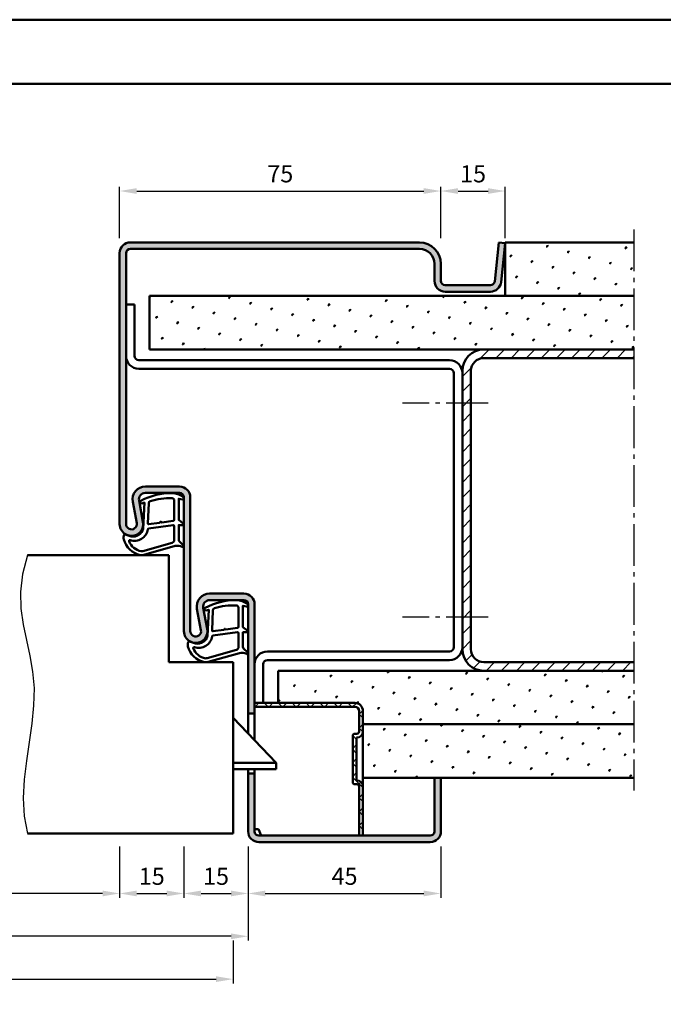
# Model space of a CAD drawing. Units: millimetres. Extents: x 0 to 3780, y -31 to 445.
# Drawn here: x 3394 to 3544, y 216 to 445 of the extents above; entities that cross this region are included whole.
import ezdxf

# ---------------------------------------------------------------- set-up
doc = ezdxf.new("R2010")
doc.units = ezdxf.units.MM
doc.linetypes.add('AM_DIN_G_W050', pattern=[13.75, 9.75, -1.5, 1, -1.5])
for name, color, linetype, lineweight in [('AM_0', 7, 'Continuous', 50), ('AM_1', 14, 'Continuous', 50), ('AM_4', 3, 'Continuous', 25), ('AM_5', 3, 'Continuous', 25), ('AM_7', 4, 'AM_DIN_G_W050', 25), ('AM_8', 1, 'Continuous', 25), ('AM_BOR', 7, 'Continuous', 50)]:
    doc.layers.add(name, color=color, linetype=linetype, lineweight=lineweight)
doc.layers.add('AM_12', color=7, linetype='Continuous', lineweight=50, plot=False)
doc.styles.get("Standard").update_dxf_attribs({"font": 'isocp.shx'})
doc.dimstyles.new('AM_DIN', dxfattribs={"dimtxt": 4, "dimasz": 4, "dimexe": 1, "dimexo": 1, "dimgap": 1.5, "dimtad": 1, "dimdsep": 46, "dimtxsty": 'Standard', "dimcen": 0, "dimclrd": 256, "dimclre": 256, "dimclrt": 2, "dimazin": 2, "dimtp": 0.1, "dimtm": 0.1, "dimtfac": 0.71, "dimtmove": 0, "dimatfit": 3, "dimfxl": 0, "dimlwd": -1, "dimlwe": -1, "dimarcsym": 0})
pattern_1 = [(45, (2675, -580.0036), (-1.314801, 4.906903), [0.635, -4.445]), (135, (2675.2245, -579.779), (-4.906903, 1.3148007), [0.3175, -8.481318]), (135, (2675.2806, -579.723), (-4.906903, 1.3148007), [0.254, -8.544818]), (135, (2675.1684, -579.8352), (-4.906903, 1.3148007), [0.254, -8.544818]), (105, (2675.3368, -579.667), (-4.906903, 1.314801), [0.2032, -4.8768]), (165, (2675.1123, -579.8913), (-3.592102, -3.592102), [0.2032, -4.8768])]

# ---------------------------------------------------------------- blocks, each defined once
blk = doc.blocks.new('DIN_A3_BOS')
at = {"layer": 'AM_12'}
blk.add_lwpolyline([(0, 0), (420, 0), (420, 297), (0, 297)], close=True, dxfattribs=at)
at = {"layer": 'AM_BOR'}
blk.add_lwpolyline([(20, 10), (410, 10), (410, 287), (20, 287)], close=True, dxfattribs=at)
blk = doc.blocks.new('Mörtelschutzkasten stumpf Schließebene 17mm')
at = {"layer": 'AM_8'}
h = blk.add_hatch(dxfattribs=at)
h.set_pattern_fill('_U', color=256, scale=2.3, angle=45, style=0, double=1, pattern_type=0)
h.set_pattern_definition([(45, (1766.868, 2096.7402), (-1.62635, 1.62635), []), (135, (1766.868, 2096.7402), (-1.62635, -1.62635), [])])
edge = h.paths.add_edge_path()
edge.add_line((1784.6, 2078.44), (1784.1, 2078.44))
edge.add_arc((1784.1, 2077.94), 0.5, 90, 180)
edge.add_line((1783.6, 2077.94), (1783.6, 2067.14))
edge.add_arc((1784.1, 2067.14), 0.5, 180, 270)
edge.add_line((1784.1, 2066.64), (1784.6, 2066.64))
edge.add_arc((1784.6, 2066.14), 0.5, 0, 90, ccw=False)
edge.add_line((1785.1, 2066.14), (1785.1, 2054.64))
edge.add_line((1785.1, 2054.64), (1786, 2054.64))
edge.add_line((1786, 2054.64), (1786, 2066.14))
edge.add_arc((1784.6, 2066.14), 1.4, 0, 90)
edge.add_line((1784.6, 2067.54), (1784.5, 2067.54))
edge.add_line((1784.5, 2067.54), (1784.5, 2077.54))
edge.add_line((1784.5, 2077.54), (1784.6, 2077.54))
edge.add_arc((1784.6, 2078.94), 1.4, 270, 360)
edge.add_line((1786, 2078.94), (1786, 2083.74))
edge.add_arc((1784.1, 2083.74), 1.9, 0, 90)
edge.add_line((1784.1, 2085.64), (1760.7, 2085.64))
edge.add_line((1760.7, 2085.64), (1760.7, 2084.74))
edge.add_line((1760.7, 2084.74), (1784.1, 2084.74))
edge.add_arc((1784.1, 2083.74), 1, 0, 90, ccw=False)
edge.add_line((1785.1, 2083.74), (1785.1, 2078.94))
edge.add_arc((1784.6, 2078.94), 0.5, -90, 0, ccw=False)
at = {"layer": 'AM_0'}
for p, q in [((1760.7, 2085.64), (1784.1, 2085.64)), ((1760.7, 2083.14), (1759.2, 2083.14)), ((1760.7, 2084.74), (1784.1, 2084.74)), ((1785.1, 2078.94), (1785.1, 2083.74)), ((1786, 2054.64), (1786, 2083.74)), ((1765.7, 2071.64), (1755.7, 2082.14)), ((1784.6, 2078.44), (1784.1, 2078.44)), ((1784.6, 2078.44), (1784.1, 2078.44)), ((1783.6, 2067.14), (1783.6, 2077.94)), ((1784.6, 2077.54), (1784.5, 2077.54)), ((1784.6, 2077.54), (1784.5, 2077.54)), ((1784.5, 2067.54), (1784.5, 2077.54)), ((1765.7, 2071.64), (1755.7, 2071.64)), ((1765.7, 2070.14), (1765.7, 2071.64)), ((1765.7, 2070.14), (1755.7, 2070.14)), ((1760.7, 2069.14), (1759.2, 2069.14)), ((1784.6, 2066.64), (1784.1, 2066.64)), ((1784.6, 2066.64), (1784.1, 2066.64)), ((1784.6, 2067.54), (1784.5, 2067.54)), ((1785.1, 2054.64), (1785.1, 2066.14)), ((1761.6, 2056.14), (1760.7, 2056.14)), ((1761.6, 2056.14), (1762.2, 2054.64))]:
    blk.add_line(p, q, dxfattribs=at)
for centre, radius, start, end in [((1784.1, 2083.74), 1.9, 0, 90), ((1784.1, 2083.74), 1, 0, 90), ((1784.1, 2077.94), 0.5, 90, 180), ((1784.6, 2078.94), 0.5, 270, 0), ((1784.6, 2078.94), 1.4, 270, 0), ((1784.1, 2067.14), 0.5, 180, 270), ((1784.6, 2066.14), 1.4, 0, 90), ((1784.6, 2066.14), 0.5, 0, 90)]:
    blk.add_arc(centre, radius, start, end, dxfattribs=at)
blk = doc.blocks.new('*D193')
at = {"layer": 'AM_5', "linetype": 'ByBlock'}
for p, q in [((3417, 394.5), (3417, 406.5)), ((3421, 405.5), (3488, 405.5)), ((3492, 394.5), (3492, 406.5))]:
    blk.add_line(p, q, dxfattribs=at)
at = {"layer": 'AM_5'}
for points in [[(3421, 406.17), (3421, 404.83), (3417, 405.5)], [(3488, 406.17), (3488, 404.83), (3492, 405.5)]]:
    blk.add_solid(points, dxfattribs=at)
at = {"layer": 'Defpoints', "color": 0}
for p in [(3492, 405.5), (3417, 393.5), (3492, 393.5)]:
    blk.add_point(p, dxfattribs=at)
at = {"layer": 'AM_5', "color": 2, "insert": (3454.5, 409), "char_height": 4, "attachment_point": 5}
blk.add_mtext('75', dxfattribs=at)
blk = doc.blocks.new('*D195')
at = {"layer": 'AM_5', "linetype": 'ByBlock'}
for p, q in [((3492, 394.5), (3492, 406.5)), ((3496, 405.5), (3503, 405.5)), ((3507, 394.5), (3507, 406.5))]:
    blk.add_line(p, q, dxfattribs=at)
at = {"layer": 'AM_5'}
for points in [[(3496, 406.17), (3496, 404.83), (3492, 405.5)], [(3503, 406.17), (3503, 404.83), (3507, 405.5)]]:
    blk.add_solid(points, dxfattribs=at)
at = {"layer": 'Defpoints', "color": 0}
for p in [(3507, 405.5), (3492, 393.5), (3507, 393.5)]:
    blk.add_point(p, dxfattribs=at)
at = {"layer": 'AM_5', "color": 2, "insert": (3499.5, 409), "char_height": 4, "attachment_point": 5}
blk.add_mtext('15', dxfattribs=at)
blk = doc.blocks.new('*D196')
at = {"layer": 'AM_5', "linetype": 'ByBlock'}
for p, q in [((3352, 252.5), (3352, 240.5)), ((3417, 252.5), (3417, 240.5)), ((3413, 241.5), (3356, 241.5))]:
    blk.add_line(p, q, dxfattribs=at)
at = {"layer": 'AM_5'}
for points in [[(3356, 242.17), (3356, 240.83), (3352, 241.5)], [(3413, 242.17), (3413, 240.83), (3417, 241.5)]]:
    blk.add_solid(points, dxfattribs=at)
at = {"layer": 'Defpoints', "color": 0}
for p in [(3352, 253.5), (3417, 253.5), (3352, 241.5)]:
    blk.add_point(p, dxfattribs=at)
at = {"layer": 'AM_5', "color": 2, "insert": (3384.5, 245.03), "char_height": 4, "attachment_point": 5}
blk.add_mtext('LDB', dxfattribs=at)
blk = doc.blocks.new('*D197')
at = {"layer": 'AM_5', "linetype": 'ByBlock'}
for p, q in [((3432, 252.5), (3432, 240.5)), ((3447, 252.5), (3447, 240.5)), ((3436, 241.5), (3443, 241.5))]:
    blk.add_line(p, q, dxfattribs=at)
at = {"layer": 'AM_5'}
for points in [[(3436, 242.17), (3436, 240.83), (3432, 241.5)], [(3443, 242.17), (3443, 240.83), (3447, 241.5)]]:
    blk.add_solid(points, dxfattribs=at)
at = {"layer": 'Defpoints', "color": 0}
for p in [(3432, 253.5), (3447, 253.5), (3447, 241.5)]:
    blk.add_point(p, dxfattribs=at)
at = {"layer": 'AM_5', "color": 2, "insert": (3439.5, 245), "char_height": 4, "attachment_point": 5}
blk.add_mtext('15', dxfattribs=at)
blk = doc.blocks.new('*D198')
at = {"layer": 'AM_5', "linetype": 'ByBlock'}
for p, q in [((3322, 252.5), (3322, 230.5)), ((3447, 252.5), (3447, 230.5)), ((3443, 231.5), (3326, 231.5))]:
    blk.add_line(p, q, dxfattribs=at)
at = {"layer": 'AM_5'}
for points in [[(3326, 232.17), (3326, 230.83), (3322, 231.5)], [(3443, 232.17), (3443, 230.83), (3447, 231.5)]]:
    blk.add_solid(points, dxfattribs=at)
at = {"layer": 'Defpoints', "color": 0}
for p in [(3322, 253.5), (3447, 253.5), (3322, 231.5)]:
    blk.add_point(p, dxfattribs=at)
at = {"layer": 'AM_5', "color": 2, "insert": (3384.5, 235), "char_height": 4, "attachment_point": 5}
blk.add_mtext('FMB', dxfattribs=at)
blk = doc.blocks.new('*D199')
at = {"layer": 'AM_5', "linetype": 'ByBlock'}
for p, q in [((3447, 252.5), (3447, 240.5)), ((3492, 252.5), (3492, 240.5)), ((3451, 241.5), (3488, 241.5))]:
    blk.add_line(p, q, dxfattribs=at)
at = {"layer": 'AM_5'}
for points in [[(3451, 242.17), (3451, 240.83), (3447, 241.5)], [(3488, 242.17), (3488, 240.83), (3492, 241.5)]]:
    blk.add_solid(points, dxfattribs=at)
at = {"layer": 'Defpoints', "color": 0}
for p in [(3447, 253.5), (3492, 253.5), (3492, 241.5)]:
    blk.add_point(p, dxfattribs=at)
at = {"layer": 'AM_5', "color": 2, "insert": (3469.5, 245), "char_height": 4, "attachment_point": 5}
blk.add_mtext('45', dxfattribs=at)
blk = doc.blocks.new('*D201')
at = {"layer": 'AM_5', "linetype": 'ByBlock'}
for p, q in [((3325.5, 230.5), (3325.5, 220.5)), ((3443.5, 230.5), (3443.5, 220.5)), ((3329.5, 221.5), (3439.5, 221.5))]:
    blk.add_line(p, q, dxfattribs=at)
at = {"layer": 'AM_5'}
for points in [[(3329.5, 222.17), (3329.5, 220.83), (3325.5, 221.5)], [(3439.5, 222.17), (3439.5, 220.83), (3443.5, 221.5)]]:
    blk.add_solid(points, dxfattribs=at)
at = {"layer": 'Defpoints', "color": 0}
for p in [(3325.5, 231.5), (3443.5, 231.5), (3443.5, 221.5)]:
    blk.add_point(p, dxfattribs=at)
at = {"layer": 'AM_5', "color": 2, "insert": (3384.5, 225), "char_height": 4, "attachment_point": 5}
blk.add_mtext('TAB', dxfattribs=at)
blk = doc.blocks.new('*D203')
at = {"layer": 'AM_5', "linetype": 'ByBlock'}
for p, q in [((3417, 252.5), (3417, 240.5)), ((3432, 252.5), (3432, 240.5)), ((3421, 241.5), (3428, 241.5))]:
    blk.add_line(p, q, dxfattribs=at)
at = {"layer": 'AM_5'}
for points in [[(3421, 242.17), (3421, 240.83), (3417, 241.5)], [(3428, 242.17), (3428, 240.83), (3432, 241.5)]]:
    blk.add_solid(points, dxfattribs=at)
at = {"layer": 'Defpoints', "color": 0}
for p in [(3417, 253.5), (3432, 253.5), (3432, 241.5)]:
    blk.add_point(p, dxfattribs=at)
at = {"layer": 'AM_5', "color": 2, "insert": (3424.5, 245), "char_height": 4, "attachment_point": 5}
blk.add_mtext('15', dxfattribs=at)

msp = doc.modelspace()

# ---------------------------------------------------------------- hatches: boundary and pattern name
at = {"layer": 'AM_8'}
h = msp.add_hatch(color=256, dxfattribs=at)
h.dxf.hatch_style = 1
h.paths.add_polyline_path([(3417, 327.75, 1.0968549), (3422.453, 328.255), (3421.525, 333.225, -0.4693847), (3423, 335), (3431, 335, -0.4142136), (3432, 334), (3432, 302.75, 1.0968549), (3437.453, 303.255), (3436.525, 308.225, -0.4693847), (3438, 310), (3446, 310, -0.4142136), (3447, 309), (3447, 283.5), (3448.5, 283.5), (3448.5, 309, 0.4142136), (3446, 311.5), (3438, 311.5, 0.4693847), (3435.051, 307.949), (3435.979, 302.979, -1.0968549), (3433.5, 302.75), (3433.5, 334, 0.4142136), (3431, 336.5), (3423, 336.5, 0.4693847), (3420.051, 332.949), (3420.979, 327.979, -1.0968549), (3418.5, 327.75), (3418.5, 391, -0.4142136), (3419.5, 392), (3487, 392, -0.4142136), (3490.5, 388.5), (3490.5, 384.5, 0.4142136), (3493, 382), (3503.557, 382, 0.383864), (3506.043, 384.239), (3507, 393.343), (3505.508, 393.5), (3504.551, 384.395, -0.383864), (3503.557, 383.5), (3493, 383.5, -0.4142136), (3492, 384.5), (3492, 388.5, 0.4142136), (3487, 393.5), (3419.5, 393.5, 0.4142136), (3417, 391)])
h = msp.add_hatch(dxfattribs=at)
h.set_pattern_fill('SWAMP', color=256, scale=0.2, angle=45)
h.set_pattern_definition(pattern_1)
h.paths.add_polyline_path([(3537, 381), (3537, 393.5), (3507, 393.5), (3507, 381)])
h = msp.add_hatch(dxfattribs=at)
h.set_pattern_fill('SWAMP', color=256, scale=0.2, angle=45)
h.set_pattern_definition(pattern_1)
h.paths.add_polyline_path([(3537, 368.5), (3537, 381), (3424, 381), (3424, 368.5)])
h = msp.add_hatch(dxfattribs=at)
h.set_pattern_fill('_U', color=256, scale=2.5, angle=45, pattern_type=0)
h.set_pattern_definition([(45, (2675, -580.0036), (-1.767767, 1.767767), [])])
h.paths.add_polyline_path([(3537, 368.5), (3502, 368.5, 0.4142136), (3497, 363.5), (3497, 298.5, 0.4142136), (3502, 293.5), (3537, 293.5), (3537, 295.5), (3502, 295.5, -0.4142136), (3499, 298.5), (3499, 363.5, -0.4142136), (3502, 366.5), (3537, 366.5)])
h = msp.add_hatch(dxfattribs=at)
h.set_pattern_fill('SWAMP', color=256, scale=0.2, angle=45)
h.set_pattern_definition(pattern_1)
h.paths.add_polyline_path([(3537, 281), (3537, 293.5), (3454, 293.5), (3454, 286), (3471.9, 286, -0.4142136), (3473.8, 284.1), (3473.8, 281)])
h = msp.add_hatch(dxfattribs=at)
h.set_pattern_fill('SWAMP', color=256, scale=0.2, angle=45)
h.set_pattern_definition(pattern_1)
h.paths.add_polyline_path([(3473.8, 281), (3473.8, 268.5), (3537, 268.5), (3537, 281)])
h = msp.add_hatch(color=256, dxfattribs=at)
h.dxf.hatch_style = 1
h.paths.add_polyline_path([(3489.5, 253.5, 0.4142136), (3492, 256), (3492, 268.5), (3490.5, 268.5), (3490.5, 256, -0.4142136), (3489.5, 255), (3449.5, 255, -0.4142136), (3448.5, 256), (3448.5, 269.5), (3447, 269.5), (3447, 256, 0.4142136), (3449.5, 253.5)])

# ---------------------------------------------------------------- linework, layer by layer
at = {"layer": 'AM_0'}
for p, q in [((3487, 393.5), (3419.5, 393.5)), ((3505.508, 393.5), (3504.551, 384.395)), ((3507, 393.343), (3505.508, 393.5)), ((3507, 393.343), (3506.043, 384.239)), ((3507, 393.5), (3507, 381)), ((3507, 393.5), (3537, 393.5)), ((3417, 391), (3417, 327.75)), ((3418.5, 391), (3418.5, 327.75)), ((3487, 392), (3419.5, 392)), ((3490.5, 384.5), (3490.5, 388.5)), ((3492, 384.5), (3492, 388.5)), ((3503.557, 383.5), (3493, 383.5)), ((3503.557, 382), (3493, 382)), ((3424, 381), (3424, 368.5)), ((3424, 381), (3537, 381)), ((3420.5, 379), (3418.5, 379)), ((3420.5, 379), (3420.5, 367)), ((3424, 368.5), (3537.025, 368.5)), ((3421.5, 366), (3494, 366)), ((3502, 366.5), (3537, 366.5)), ((3421.5, 364), (3494, 364)), ((3497, 363.5), (3497, 298.5)), ((3499, 363.5), (3499, 298.5)), ((3495, 363), (3495, 299)), ((3423, 336.5), (3431, 336.5)), ((3423, 335), (3431, 335)), ((3432, 302.75), (3432, 334)), ((3433.5, 334), (3433.5, 302.75)), ((3420.979, 327.979), (3420.051, 332.949)), ((3422.453, 328.255), (3421.525, 333.225)), ((3428.5, 320.5), (3395.5, 320.5)), ((3428.5, 295.5), (3428.5, 320.5)), ((3438, 311.5), (3446, 311.5)), ((3437.453, 303.255), (3436.525, 308.225)), ((3438, 310), (3446, 310)), ((3447, 278.825), (3447, 309)), ((3448.5, 277.25), (3448.5, 309)), ((3435.979, 302.979), (3435.051, 307.949)), ((3451.5, 298), (3494, 298)), ((3443.5, 295.5), (3428.5, 295.5)), ((3443.5, 255.5), (3443.5, 295.5)), ((3450.5, 286), (3450.5, 295)), ((3451.5, 296), (3494, 296)), ((3502, 295.5), (3537, 295.5)), ((3454, 293.5), (3537.025, 293.5)), ((3454, 286), (3454, 293.5)), ((3473.8, 281), (3537, 281)), ((3447, 256), (3447, 270.5)), ((3448.5, 256), (3448.5, 270.5)), ((3473.8, 268.5), (3537, 268.5)), ((3490.5, 256), (3490.5, 268.5)), ((3492, 256), (3492, 268.5)), ((3395.5, 255.5), (3443.5, 255.5)), ((3489.5, 255), (3449.5, 255)), ((3489.5, 253.5), (3449.5, 253.5))]:
    msp.add_line(p, q, dxfattribs=at)
for centre, radius, start, end in [((3419.5, 391), 2.5, 90, 180), ((3487, 388.5), 5, 0, 90), ((3419.5, 391), 1, 90, 180), ((3487, 388.5), 3.5, 0, 90), ((3493, 384.5), 2.5, 180, 270), ((3493, 384.5), 1, 180, 270), ((3503.557, 384.5), 1, 270, 354), ((3503.557, 384.5), 2.5, 270, 354), ((3502, 363.5), 5, 90, 180), ((3421.5, 367), 3, 180, 270), ((3421.5, 367), 1, 180, 270), ((3494, 363), 3, 0, 90), ((3502, 363.5), 3, 90, 180), ((3494, 363), 1, 0, 90), ((3423, 333.5), 3, 90, 190.57858), ((3431, 334), 2.5, 0, 90), ((3423, 333.5), 1.5, 90, 190.57858), ((3431, 334), 1, 0, 90), ((3419.75, 327.75), 2.75, 180, 10.57858), ((3419.75, 327.75), 1.25, 180, 10.57858), ((3438, 308.5), 3, 90, 190.57858), ((3446, 309), 2.5, 0, 90), ((3438, 308.5), 1.5, 90, 190.57858), ((3446, 309), 1, 0, 90), ((3434.75, 302.75), 2.75, 180, 10.57858), ((3434.75, 302.75), 1.25, 180, 10.57858), ((3494, 299), 3, 270, 0), ((3494, 299), 1, 270, 0), ((3451.5, 295), 3, 90, 180), ((3502, 298.5), 5, 180, 270), ((3502, 298.5), 3, 180, 270), ((3451.5, 295), 1, 90, 180), ((3449.5, 256), 2.5, 180, 270), ((3449.5, 256), 1, 180, 270), ((3489.5, 256), 2.5, 270, 0), ((3489.5, 256), 1, 270, 0)]:
    msp.add_arc(centre, radius, start, end, dxfattribs=at)
at = {"layer": 'AM_1'}
for points in [[(3431.85, 334.05, -0.8225617), (3431.647, 333.498), (3430.797, 333.672), (3430.797, 328.705), (3431.919, 327.831, -0.7467354), (3431.824, 327.509), (3430.797, 327.494), (3430.797, 324.044, 0.2039215), (3430.951, 323.684), (3431.938, 322.738, -0.8105302), (3431.731, 322.406), (3431.632, 322.441, 0.1645), (3429.958, 322.63), (3422.652, 320.542, -0.0661149), (3421.805, 320.517, -0.2820378), (3417.943, 324.172, -0.1590275), (3418.041, 325.215, -0.3764163), (3418.282, 325.324), (3419.699, 324.845, 0.3762127), (3422.514, 326.64), (3422.794, 332.754), (3422.172, 332.578, -0.7987948), (3421.965, 333.185, -0.1245897), (3429.239, 334.993, -0.1623187)], [(3429.747, 333.255), (3429.747, 328.797, -0.3782425), (3429.485, 328.499), (3426.828, 328.129, -0.236068), (3426.743, 328.159), (3426.639, 328.267, 0.5), (3426.481, 328.247), (3426.406, 328.116, -0.236068), (3426.332, 328.067), (3423.77, 327.715, -0.4511235), (3423.601, 327.864), (3423.786, 332.619, -0.3316729), (3424.143, 333.098, -0.0849517), (3429.249, 333.755, -0.4135048)], [(3429.747, 327.27), (3429.747, 324.058, -0.3015522), (3429.289, 323.367), (3422.432, 321.419, -0.0278584), (3422.01, 321.394, -0.2581461), (3419.196, 323.749, -0.6319644), (3419.46, 323.983, 0.4552489), (3423.601, 326.507, -0.3823944), (3423.776, 326.708), (3429.495, 327.493, -0.4511235)], [(3446.85, 309.05, -0.8225617), (3446.647, 308.498), (3445.797, 308.672), (3445.797, 303.705), (3446.919, 302.831, -0.7467354), (3446.824, 302.509), (3445.797, 302.494), (3445.797, 299.044, 0.2039215), (3445.951, 298.684), (3446.938, 297.738, -0.8105302), (3446.731, 297.406), (3446.632, 297.441, 0.1645), (3444.958, 297.63), (3437.652, 295.542, -0.0661149), (3436.805, 295.517, -0.2820378), (3432.943, 299.172, -0.1590275), (3433.041, 300.215, -0.3764163), (3433.282, 300.324), (3434.699, 299.845, 0.3762127), (3437.514, 301.64), (3437.794, 307.754), (3437.172, 307.578, -0.7987948), (3436.965, 308.185, -0.1245897), (3444.239, 309.993, -0.1623187)], [(3444.747, 308.255), (3444.747, 303.797, -0.3782425), (3444.485, 303.499), (3441.828, 303.129, -0.236068), (3441.743, 303.159), (3441.639, 303.267, 0.5), (3441.481, 303.247), (3441.406, 303.116, -0.236068), (3441.332, 303.067), (3438.77, 302.715, -0.4511235), (3438.601, 302.864), (3438.786, 307.619, -0.3316729), (3439.143, 308.098, -0.0849517), (3444.249, 308.755, -0.4135048)], [(3444.747, 302.27), (3444.747, 299.058, -0.3015522), (3444.289, 298.367), (3437.432, 296.419, -0.0278584), (3437.01, 296.394, -0.2581461), (3434.196, 298.749, -0.6319644), (3434.46, 298.983, 0.4552489), (3438.601, 301.507, -0.3823944), (3438.776, 301.708), (3444.495, 302.493, -0.4511235)]]:
    msp.add_lwpolyline(points, format="xyb", close=True, dxfattribs=at)
at = {"layer": 'AM_4'}
msp.add_lwpolyline([(3395.5, 320.5), (3394.293, 316.055), (3393.84, 311.923), (3393.964, 308.028), (3394.486, 304.292), (3395.23, 300.642), (3396.017, 296.999), (3396.669, 293.289), (3397.01, 289.435), (3396.916, 285.383), (3396.486, 281.167), (3395.875, 276.841), (3395.237, 272.46), (3394.726, 268.081), (3394.497, 263.758), (3394.704, 259.545), (3395.5, 255.5)], dxfattribs=at)
at = {"layer": 'AM_7'}
for p, q in [((3537, 396.5), (3537, 265.525)), ((3503, 356), (3483, 356)), ((3503, 306), (3483, 306))]:
    msp.add_line(p, q, dxfattribs=at)

# ---------------------------------------------------------------- block references
at = {"layer": 'AM_0', "lineweight": 0, "xscale": 1.5, "yscale": 1.5, "zscale": 1.5}
msp.add_blockref('DIN_A3_BOS', (3150, 0), dxfattribs=at)
at = {"layer": 'AM_0'}
msp.add_blockref('Mörtelschutzkasten stumpf Schließebene 17mm', (1687.801, -1799.643), dxfattribs=at)

# ---------------------------------------------------------------- dimensions: what is measured, and where the dimension line sits
at = {"layer": 'AM_5'}
for base, p1, p2, picture, middle in [((3492, 405.5), (3417, 393.5), (3492, 393.5), '*D193', (3454.5, 409)), ((3507, 405.5), (3492, 393.5), (3507, 393.5), '*D195', (3499.5, 409)), ((3432, 241.5), (3417, 253.5), (3432, 253.5), '*D203', (3424.5, 245)), ((3447, 241.5), (3432, 253.5), (3447, 253.5), '*D197', (3439.5, 245)), ((3492, 241.5), (3447, 253.5), (3492, 253.5), '*D199', (3469.5, 245))]:
    dim = msp.add_linear_dim(base=base, p1=p1, p2=p2, dimstyle='AM_DIN', override={"dimtol": 0, "dimlim": 0, "dimtp": 0.1, "dimtm": 0.1, "dimtfac": 0.71, "dimtdec": 1, "dimtolj": 0, "dimtzin": 8}, dxfattribs=at)
    dim.commit()
    dim.dimension.update_dxf_attribs({"geometry": picture, "text_midpoint": middle})
for base, p1, p2, text, picture, middle in [((3322, 231.5), (3447, 253.5), (3322, 253.5), 'FMB', '*D198', (3384.5, 235)), ((3352, 241.5), (3417, 253.5), (3352, 253.5), 'LDB', '*D196', (3384.5, 245.028))]:
    dim = msp.add_linear_dim(base=base, p1=p1, p2=p2, angle=180, text=text, dimstyle='AM_DIN', override={"dimtol": 0, "dimlim": 0, "dimtp": 0.1, "dimtm": 0.1, "dimtfac": 0.71, "dimtdec": 1, "dimtolj": 0, "dimtzin": 8}, dxfattribs=at)
    dim.commit()
    dim.dimension.update_dxf_attribs({"geometry": picture, "text_midpoint": middle})
dim = msp.add_linear_dim(base=(3443.5, 221.5), p1=(3325.5, 231.5), p2=(3443.5, 231.5), text='TAB', dimstyle='AM_DIN', override={"dimtol": 0, "dimlim": 0, "dimtp": 0.1, "dimtm": 0.1, "dimtfac": 0.71, "dimtdec": 1, "dimtolj": 0, "dimtzin": 8}, dxfattribs=at)
dim.commit()
dim.dimension.update_dxf_attribs({"geometry": '*D201', "text_midpoint": (3384.5, 225)})

doc.saveas('drawing.dxf')
